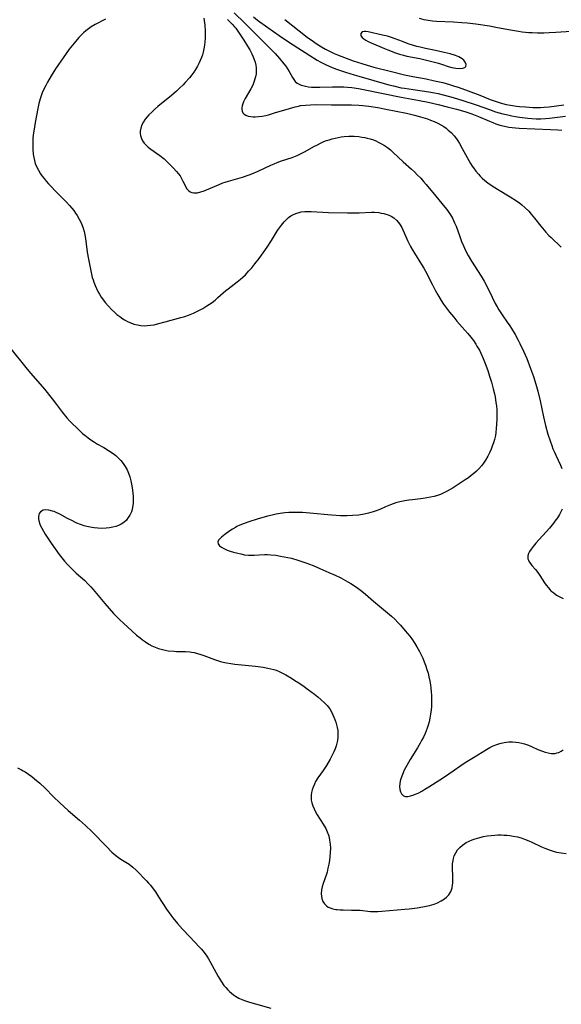
# Model space of a CAD drawing. Units: inches. Extents: x 2071794 to 2077280, y 174740 to 180180.
# Drawn here: x 2072768 to 2072875, y 178221 to 178416 of the extents above; entities that cross this region are included whole.
import ezdxf

# ---------------------------------------------------------------- set-up
doc = ezdxf.new("R2010")
doc.units = ezdxf.units.IN
doc.header["$MEASUREMENT"] = 0
doc.layers.add('c_32_T14S_R19E', color=46, linetype='Continuous')

msp = doc.modelspace()

# ---------------------------------------------------------------- linework, layer by layer
at = {"layer": 'c_32_T14S_R19E'}
for points in [[(2072785.24, 178416.26, 1042), (2072783.2, 178415.18, 1042), (2072782.42, 178414.72, 1042), (2072781.87, 178414.35, 1042), (2072781.36, 178413.96, 1042), (2072780.89, 178413.54, 1042), (2072780.42, 178413.09, 1042), (2072779.97, 178412.61, 1042), (2072779.02, 178411.52, 1042), (2072778.06, 178410.3, 1042), (2072776.84, 178408.63, 1042), (2072775.9, 178407.27, 1042), (2072775.36, 178406.45, 1042), (2072774.46, 178405.02, 1042), (2072773.75, 178403.78, 1042), (2072773.4, 178403.14, 1042), (2072773.1, 178402.54, 1042), (2072772.7, 178401.66, 1042), (2072772.47, 178401.07, 1042), (2072772.27, 178400.47, 1042), (2072772.02, 178399.57, 1042), (2072771.81, 178398.62, 1042), (2072771.29, 178395.82, 1042), (2072771.02, 178394.12, 1042), (2072770.94, 178393.38, 1042), (2072770.88, 178392.65, 1042), (2072770.84, 178391.9, 1042), (2072770.83, 178391.17, 1042), (2072770.85, 178390.54, 1042), (2072770.93, 178389.52, 1042), (2072771.02, 178388.91, 1042), (2072771.16, 178388.32, 1042), (2072771.34, 178387.71, 1042), (2072771.58, 178387.12, 1042), (2072771.95, 178386.36, 1042), (2072772.39, 178385.63, 1042), (2072772.66, 178385.24, 1042), (2072773.06, 178384.72, 1042), (2072773.48, 178384.2, 1042), (2072773.92, 178383.7, 1042), (2072774.38, 178383.2, 1042), (2072775.33, 178382.22, 1042), (2072777.51, 178380.05, 1042), (2072778.13, 178379.39, 1042), (2072778.57, 178378.88, 1042), (2072778.96, 178378.38, 1042), (2072779.32, 178377.86, 1042), (2072779.6, 178377.44, 1042), (2072780.03, 178376.7, 1042), (2072780.41, 178375.94, 1042), (2072780.55, 178375.62, 1042), (2072780.8, 178374.93, 1042), (2072781, 178374.22, 1042), (2072781.2, 178373.28, 1042), (2072781.34, 178372.34, 1042), (2072781.6, 178370.18, 1042), (2072781.84, 178368.75, 1042), (2072782.38, 178366.16, 1042), (2072782.62, 178365.18, 1042), (2072782.76, 178364.69, 1042), (2072782.92, 178364.21, 1042), (2072783.16, 178363.59, 1042), (2072783.43, 178362.98, 1042), (2072783.72, 178362.39, 1042), (2072784.04, 178361.82, 1042), (2072784.39, 178361.26, 1042), (2072784.63, 178360.92, 1042), (2072785.2, 178360.18, 1042), (2072785.82, 178359.47, 1042), (2072786.44, 178358.81, 1042), (2072787.1, 178358.19, 1042), (2072787.5, 178357.85, 1042), (2072788.08, 178357.4, 1042), (2072788.69, 178356.99, 1042), (2072788.98, 178356.8, 1042), (2072789.75, 178356.38, 1042), (2072790.55, 178356.04, 1042), (2072790.86, 178355.94, 1042), (2072791.55, 178355.76, 1042), (2072792.25, 178355.66, 1042), (2072792.96, 178355.61, 1042), (2072793.48, 178355.62, 1042), (2072794.17, 178355.69, 1042), (2072794.85, 178355.8, 1042), (2072795.54, 178355.95, 1042), (2072797.08, 178356.36, 1042), (2072800.14, 178357.21, 1042), (2072800.91, 178357.44, 1042), (2072801.68, 178357.69, 1042), (2072802.63, 178358.06, 1042), (2072803.21, 178358.33, 1042), (2072803.87, 178358.67, 1042), (2072804.52, 178359.03, 1042), (2072805.29, 178359.51, 1042), (2072805.81, 178359.86, 1042), (2072806.32, 178360.22, 1042), (2072806.92, 178360.69, 1042), (2072807.49, 178361.18, 1042), (2072809.07, 178362.57, 1042), (2072809.5, 178362.93, 1042), (2072811.27, 178364.27, 1042), (2072811.93, 178364.8, 1042), (2072812.44, 178365.24, 1042), (2072812.92, 178365.7, 1042), (2072813.57, 178366.38, 1042), (2072814.19, 178367.08, 1042), (2072814.8, 178367.82, 1042), (2072815.65, 178368.92, 1042), (2072817.24, 178371.18, 1042), (2072818.09, 178372.47, 1042), (2072819.3, 178374.42, 1042), (2072819.68, 178374.97, 1042), (2072820.08, 178375.5, 1042), (2072820.63, 178376.16, 1042), (2072821.05, 178376.6, 1042), (2072821.49, 178377, 1042), (2072821.96, 178377.35, 1042), (2072822.43, 178377.62, 1042), (2072822.92, 178377.84, 1042), (2072823.6, 178378.04, 1042), (2072823.97, 178378.11, 1042), (2072824.71, 178378.18, 1042), (2072825.47, 178378.19, 1042), (2072825.96, 178378.19, 1042), (2072829.4, 178378.03, 1042), (2072833.17, 178377.96, 1042), (2072834.68, 178377.95, 1042), (2072835.43, 178377.96, 1042), (2072837.89, 178378.06, 1042), (2072838.46, 178378.06, 1042), (2072839.33, 178377.99, 1042), (2072839.83, 178377.91, 1042), (2072840.32, 178377.81, 1042), (2072840.75, 178377.69, 1042), (2072841.17, 178377.55, 1042), (2072841.76, 178377.29, 1042), (2072842.3, 178376.96, 1042), (2072842.93, 178376.42, 1042), (2072843.46, 178375.78, 1042), (2072843.91, 178375.01, 1042), (2072845.05, 178372.45, 1042), (2072845.63, 178371.3, 1042), (2072846.09, 178370.48, 1042), (2072846.39, 178369.97, 1042), (2072847.83, 178367.73, 1042), (2072848.26, 178367, 1042), (2072848.6, 178366.37, 1042), (2072849.96, 178363.68, 1042), (2072850.49, 178362.67, 1042), (2072851.02, 178361.72, 1042), (2072851.71, 178360.59, 1042), (2072852.18, 178359.88, 1042), (2072852.74, 178359.1, 1042), (2072853.37, 178358.27, 1042), (2072854.17, 178357.29, 1042), (2072854.81, 178356.53, 1042), (2072856.37, 178354.75, 1042), (2072856.98, 178354.05, 1042), (2072857.56, 178353.32, 1042), (2072858.06, 178352.65, 1042), (2072858.54, 178351.96, 1042), (2072858.78, 178351.57, 1042), (2072859.25, 178350.74, 1042), (2072859.54, 178350.17, 1042), (2072860.03, 178349.1, 1042), (2072860.41, 178348.14, 1042), (2072860.9, 178346.77, 1042), (2072861.28, 178345.62, 1042), (2072861.64, 178344.43, 1042), (2072861.99, 178343.14, 1042), (2072862.23, 178342.14, 1042), (2072862.36, 178341.52, 1042), (2072862.54, 178340.41, 1042), (2072862.62, 178339.75, 1042), (2072862.68, 178338.93, 1042), (2072862.7, 178338.11, 1042), (2072862.7, 178337.12, 1042), (2072862.67, 178336.12, 1042), (2072862.61, 178335.28, 1042), (2072862.51, 178334.46, 1042), (2072862.42, 178333.91, 1042), (2072862.23, 178333.09, 1042), (2072862.03, 178332.42, 1042), (2072861.8, 178331.76, 1042), (2072861.57, 178331.16, 1042), (2072861.27, 178330.47, 1042), (2072860.94, 178329.8, 1042), (2072860.49, 178329.02, 1042), (2072860.07, 178328.38, 1042), (2072859.68, 178327.88, 1042), (2072859.18, 178327.32, 1042), (2072858.69, 178326.85, 1042), (2072858.17, 178326.39, 1042), (2072857.63, 178325.95, 1042), (2072857.07, 178325.53, 1042), (2072856.46, 178325.09, 1042), (2072855.28, 178324.3, 1042), (2072854.09, 178323.55, 1042), (2072853.49, 178323.2, 1042), (2072852.87, 178322.85, 1042), (2072852.09, 178322.47, 1042), (2072851.53, 178322.23, 1042), (2072850.96, 178322.02, 1042), (2072850.32, 178321.83, 1042), (2072849.57, 178321.66, 1042), (2072848.87, 178321.54, 1042), (2072848.16, 178321.44, 1042), (2072846.04, 178321.18, 1042), (2072845.31, 178321.08, 1042), (2072844.52, 178320.95, 1042), (2072843.49, 178320.73, 1042), (2072842.72, 178320.53, 1042), (2072842.17, 178320.36, 1042), (2072841.63, 178320.17, 1042), (2072840.67, 178319.78, 1042), (2072839.52, 178319.27, 1042), (2072838.8, 178318.98, 1042), (2072838.21, 178318.76, 1042), (2072837.32, 178318.51, 1042), (2072836.46, 178318.32, 1042), (2072835.36, 178318.15, 1042), (2072834.11, 178318.03, 1042), (2072833.07, 178317.99, 1042), (2072831.79, 178318, 1042), (2072830, 178318.11, 1042), (2072825.69, 178318.52, 1042), (2072824.26, 178318.64, 1042), (2072823.35, 178318.68, 1042), (2072822.36, 178318.68, 1042), (2072821.54, 178318.64, 1042), (2072820.73, 178318.57, 1042), (2072819.84, 178318.45, 1042), (2072819.04, 178318.31, 1042), (2072818.24, 178318.14, 1042), (2072817.3, 178317.91, 1042), (2072815.26, 178317.32, 1042), (2072813.6, 178316.81, 1042), (2072812.7, 178316.5, 1042), (2072811.83, 178316.16, 1042), (2072811.25, 178315.88, 1042), (2072810.94, 178315.71, 1042), (2072810.37, 178315.36, 1042), (2072809.83, 178314.99, 1042), (2072808.87, 178314.29, 1042), (2072808.21, 178313.79, 1042), (2072807.85, 178313.47, 1042), (2072807.58, 178313.15, 1042), (2072807.46, 178312.83, 1042), (2072807.54, 178312.44, 1042), (2072807.83, 178312.05, 1042), (2072808.19, 178311.78, 1042), (2072808.64, 178311.52, 1042), (2072809.31, 178311.22, 1042), (2072809.91, 178311.01, 1042), (2072810.55, 178310.81, 1042), (2072811.43, 178310.58, 1042), (2072812.04, 178310.44, 1042), (2072812.78, 178310.3, 1042), (2072813.52, 178310.21, 1042), (2072814.11, 178310.18, 1042), (2072814.65, 178310.19, 1042), (2072816.69, 178310.31, 1042), (2072817.33, 178310.32, 1042), (2072817.97, 178310.29, 1042), (2072818.93, 178310.19, 1042), (2072819.89, 178310.04, 1042), (2072821.32, 178309.75, 1042), (2072822.03, 178309.58, 1042), (2072823.33, 178309.22, 1042), (2072824.08, 178308.98, 1042), (2072824.9, 178308.69, 1042), (2072826.35, 178308.14, 1042), (2072827.67, 178307.58, 1042), (2072829.44, 178306.8, 1042), (2072830.72, 178306.22, 1042), (2072831.81, 178305.7, 1042), (2072833.2, 178304.96, 1042), (2072833.78, 178304.63, 1042), (2072834.35, 178304.28, 1042), (2072835.2, 178303.7, 1042), (2072835.98, 178303.11, 1042), (2072836.73, 178302.48, 1042), (2072838.32, 178301.1, 1042), (2072840.7, 178299.14, 1042), (2072841.84, 178298.14, 1042), (2072842.5, 178297.51, 1042), (2072843.14, 178296.87, 1042), (2072843.61, 178296.35, 1042), (2072844.58, 178295.24, 1042), (2072845.46, 178294.17, 1042), (2072845.87, 178293.62, 1042), (2072846.49, 178292.71, 1042), (2072846.87, 178292.09, 1042), (2072847.4, 178291.16, 1042), (2072847.73, 178290.49, 1042), (2072848.04, 178289.82, 1042), (2072848.33, 178289.13, 1042), (2072848.6, 178288.43, 1042), (2072848.87, 178287.61, 1042), (2072849.09, 178286.87, 1042), (2072849.28, 178286.12, 1042), (2072849.46, 178285.25, 1042), (2072849.57, 178284.56, 1042), (2072849.66, 178283.86, 1042), (2072849.73, 178283.15, 1042), (2072849.77, 178282.53, 1042), (2072849.79, 178281.63, 1042), (2072849.78, 178280.73, 1042), (2072849.75, 178280.17, 1042), (2072849.7, 178279.57, 1042), (2072849.6, 178278.76, 1042), (2072849.46, 178277.96, 1042), (2072849.29, 178277.21, 1042), (2072849.12, 178276.58, 1042), (2072848.92, 178275.96, 1042), (2072848.5, 178274.89, 1042), (2072848.19, 178274.22, 1042), (2072847.82, 178273.51, 1042), (2072847.56, 178273.03, 1042), (2072847, 178272.09, 1042), (2072845.56, 178269.75, 1042), (2072844.88, 178268.58, 1042), (2072844.39, 178267.64, 1042), (2072844.01, 178266.78, 1042), (2072843.72, 178265.92, 1042), (2072843.59, 178265.46, 1042), (2072843.51, 178265, 1042), (2072843.46, 178264.43, 1042), (2072843.5, 178263.84, 1042), (2072843.62, 178263.37, 1042), (2072843.81, 178262.98, 1042), (2072844.21, 178262.6, 1042), (2072844.62, 178262.45, 1042), (2072845.07, 178262.45, 1042), (2072845.65, 178262.57, 1042), (2072846.11, 178262.72, 1042), (2072846.59, 178262.92, 1042), (2072847.24, 178263.21, 1042), (2072847.84, 178263.53, 1042), (2072848.45, 178263.87, 1042), (2072849.24, 178264.36, 1042), (2072852.14, 178266.21, 1042), (2072853.22, 178266.92, 1042), (2072856.43, 178269.15, 1042), (2072858.09, 178270.2, 1042), (2072860.64, 178271.73, 1042), (2072861.35, 178272.13, 1042), (2072862.01, 178272.46, 1042), (2072862.69, 178272.75, 1042), (2072863.33, 178272.95, 1042), (2072864.19, 178273.14, 1042), (2072865.07, 178273.24, 1042), (2072865.83, 178273.25, 1042), (2072866.45, 178273.2, 1042), (2072867.07, 178273.12, 1042), (2072867.69, 178272.99, 1042), (2072868.22, 178272.84, 1042), (2072868.96, 178272.58, 1042), (2072869.68, 178272.27, 1042), (2072870.83, 178271.76, 1042), (2072871.74, 178271.4, 1042), (2072872.31, 178271.21, 1042), (2072872.88, 178271.07, 1042), (2072873.44, 178270.99, 1042), (2072873.84, 178270.97, 1042), (2072874.23, 178270.99, 1042), (2072874.62, 178271.07, 1042), (2072874.99, 178271.19, 1042), (2072875.45, 178271.41, 1042), (2072875.87, 178271.68, 1042)], [(2072804.73, 178416.47, 1040), (2072804.87, 178415.11, 1040), (2072804.94, 178413.89, 1040), (2072804.95, 178413.18, 1040), (2072804.94, 178412.47, 1040), (2072804.9, 178411.78, 1040), (2072804.82, 178411.09, 1040), (2072804.71, 178410.42, 1040), (2072804.57, 178409.75, 1040), (2072804.42, 178409.24, 1040), (2072804.23, 178408.65, 1040), (2072804, 178408.08, 1040), (2072803.8, 178407.62, 1040), (2072803.46, 178406.96, 1040), (2072803.07, 178406.32, 1040), (2072802.72, 178405.8, 1040), (2072802.3, 178405.23, 1040), (2072801.86, 178404.69, 1040), (2072801.01, 178403.73, 1040), (2072800.6, 178403.3, 1040), (2072799.9, 178402.62, 1040), (2072799.27, 178402.05, 1040), (2072798.27, 178401.19, 1040), (2072795.58, 178398.96, 1040), (2072794.94, 178398.42, 1040), (2072794.38, 178397.89, 1040), (2072793.84, 178397.34, 1040), (2072793.51, 178396.96, 1040), (2072793.11, 178396.46, 1040), (2072792.76, 178395.95, 1040), (2072792.44, 178395.35, 1040), (2072792.22, 178394.73, 1040), (2072792.12, 178394.11, 1040), (2072792.12, 178393.67, 1040), (2072792.18, 178393.24, 1040), (2072792.35, 178392.67, 1040), (2072792.59, 178392.18, 1040), (2072792.9, 178391.72, 1040), (2072793.39, 178391.2, 1040), (2072793.66, 178390.95, 1040), (2072794.23, 178390.51, 1040), (2072795.96, 178389.3, 1040), (2072796.84, 178388.6, 1040), (2072797.6, 178387.91, 1040), (2072798.66, 178386.85, 1040), (2072799.32, 178386.12, 1040), (2072799.64, 178385.74, 1040), (2072799.99, 178385.26, 1040), (2072800.29, 178384.77, 1040), (2072800.57, 178384.23, 1040), (2072800.85, 178383.62, 1040), (2072801.08, 178383.14, 1040), (2072801.35, 178382.72, 1040), (2072801.66, 178382.39, 1040), (2072802.01, 178382.13, 1040), (2072802.35, 178381.98, 1040), (2072802.71, 178381.89, 1040), (2072803.08, 178381.88, 1040), (2072803.46, 178381.92, 1040), (2072804.1, 178382.07, 1040), (2072804.77, 178382.3, 1040), (2072807.72, 178383.57, 1040), (2072808.45, 178383.86, 1040), (2072808.94, 178384.04, 1040), (2072809.56, 178384.23, 1040), (2072812.36, 178385.02, 1040), (2072813.67, 178385.45, 1040), (2072814.23, 178385.67, 1040), (2072815.44, 178386.18, 1040), (2072817.98, 178387.38, 1040), (2072818.6, 178387.65, 1040), (2072819.23, 178387.9, 1040), (2072820.11, 178388.23, 1040), (2072822.17, 178388.91, 1040), (2072823.17, 178389.29, 1040), (2072823.96, 178389.66, 1040), (2072824.74, 178390.07, 1040), (2072826.48, 178391.05, 1040), (2072827.19, 178391.43, 1040), (2072827.83, 178391.74, 1040), (2072828.49, 178392.03, 1040), (2072829.01, 178392.24, 1040), (2072829.54, 178392.42, 1040), (2072830.12, 178392.6, 1040), (2072830.7, 178392.75, 1040), (2072831.33, 178392.87, 1040), (2072831.9, 178392.97, 1040), (2072832.48, 178393.04, 1040), (2072833.44, 178393.1, 1040), (2072834.49, 178393.09, 1040), (2072835.4, 178393.02, 1040), (2072836, 178392.94, 1040), (2072836.6, 178392.83, 1040), (2072837.03, 178392.73, 1040), (2072837.66, 178392.56, 1040), (2072838.28, 178392.36, 1040), (2072838.76, 178392.17, 1040), (2072839.24, 178391.95, 1040), (2072839.87, 178391.63, 1040), (2072840.47, 178391.26, 1040), (2072841.05, 178390.86, 1040), (2072841.63, 178390.4, 1040), (2072842.14, 178389.93, 1040), (2072844.19, 178388.02, 1040), (2072845.8, 178386.58, 1040), (2072846.39, 178386.03, 1040), (2072846.97, 178385.47, 1040), (2072847.65, 178384.78, 1040), (2072848.2, 178384.17, 1040), (2072848.75, 178383.54, 1040), (2072850.64, 178381.21, 1040), (2072852.42, 178379.09, 1040), (2072852.78, 178378.62, 1040), (2072853.1, 178378.19, 1040), (2072853.53, 178377.55, 1040), (2072853.91, 178376.89, 1040), (2072854.15, 178376.44, 1040), (2072854.36, 178375.98, 1040), (2072854.63, 178375.32, 1040), (2072855.36, 178373.24, 1040), (2072855.71, 178372.29, 1040), (2072856.09, 178371.39, 1040), (2072856.5, 178370.5, 1040), (2072857.02, 178369.49, 1040), (2072857.68, 178368.36, 1040), (2072859.61, 178365.43, 1040), (2072860.21, 178364.42, 1040), (2072860.74, 178363.41, 1040), (2072861.78, 178361.23, 1040), (2072862.38, 178360.02, 1040), (2072862.75, 178359.33, 1040), (2072863.11, 178358.73, 1040), (2072863.78, 178357.73, 1040), (2072864.79, 178356.3, 1040), (2072865.28, 178355.59, 1040), (2072865.61, 178355.07, 1040), (2072866.34, 178353.87, 1040), (2072866.96, 178352.76, 1040), (2072867.29, 178352.1, 1040), (2072868.01, 178350.57, 1040), (2072868.63, 178349.14, 1040), (2072869.4, 178347.16, 1040), (2072869.96, 178345.57, 1040), (2072870.45, 178344.06, 1040), (2072870.85, 178342.65, 1040), (2072871.32, 178340.73, 1040), (2072871.98, 178337.58, 1040), (2072872.38, 178335.87, 1040), (2072872.84, 178334.18, 1040), (2072873.26, 178332.82, 1040), (2072873.58, 178331.88, 1040), (2072873.82, 178331.27, 1040), (2072874.1, 178330.58, 1040), (2072874.37, 178329.97, 1040), (2072875.3, 178328.03, 1040), (2072875.59, 178327.35, 1040)], [(2072809.39, 178416.18, 1038), (2072810.33, 178415.25, 1038), (2072810.78, 178414.77, 1038), (2072811.03, 178414.48, 1038), (2072811.46, 178413.92, 1038), (2072811.86, 178413.33, 1038), (2072812.64, 178412.09, 1038), (2072813.34, 178410.93, 1038), (2072813.78, 178410.18, 1038), (2072814.19, 178409.42, 1038), (2072814.42, 178408.94, 1038), (2072814.68, 178408.29, 1038), (2072814.85, 178407.74, 1038), (2072814.98, 178407.18, 1038), (2072815.06, 178406.62, 1038), (2072815.09, 178406.06, 1038), (2072815.05, 178405.47, 1038), (2072814.95, 178404.88, 1038), (2072814.7, 178404.01, 1038), (2072814.38, 178403.23, 1038), (2072814.02, 178402.5, 1038), (2072812.9, 178400.56, 1038), (2072812.58, 178399.91, 1038), (2072812.43, 178399.53, 1038), (2072812.3, 178399.11, 1038), (2072812.23, 178398.71, 1038), (2072812.21, 178398.37, 1038), (2072812.26, 178398.07, 1038), (2072812.4, 178397.76, 1038), (2072812.67, 178397.46, 1038), (2072813.05, 178397.25, 1038), (2072813.5, 178397.1, 1038), (2072814.03, 178397.01, 1038), (2072814.48, 178396.97, 1038), (2072814.84, 178396.97, 1038), (2072815.52, 178397.01, 1038), (2072816.23, 178397.1, 1038), (2072816.96, 178397.23, 1038), (2072817.48, 178397.35, 1038), (2072818.72, 178397.7, 1038), (2072821.67, 178398.61, 1038), (2072822.77, 178398.92, 1038), (2072823.44, 178399.08, 1038), (2072823.87, 178399.16, 1038), (2072824.83, 178399.28, 1038), (2072825.81, 178399.34, 1038), (2072827.07, 178399.36, 1038), (2072829.95, 178399.3, 1038), (2072833.95, 178399.31, 1038), (2072835.4, 178399.26, 1038), (2072836.2, 178399.2, 1038), (2072837.39, 178399.07, 1038), (2072839.15, 178398.79, 1038), (2072840.73, 178398.49, 1038), (2072844.84, 178397.65, 1038), (2072846.38, 178397.3, 1038), (2072847.63, 178396.97, 1038), (2072848.96, 178396.54, 1038), (2072849.61, 178396.3, 1038), (2072850.33, 178396, 1038), (2072851, 178395.69, 1038), (2072851.64, 178395.34, 1038), (2072852.19, 178395, 1038), (2072852.65, 178394.68, 1038), (2072853.09, 178394.33, 1038), (2072853.35, 178394.11, 1038), (2072853.71, 178393.77, 1038), (2072854.24, 178393.19, 1038), (2072854.72, 178392.57, 1038), (2072854.98, 178392.19, 1038), (2072855.33, 178391.65, 1038), (2072855.87, 178390.7, 1038), (2072857.14, 178388.33, 1038), (2072857.49, 178387.73, 1038), (2072857.86, 178387.15, 1038), (2072858.08, 178386.82, 1038), (2072858.55, 178386.18, 1038), (2072859.05, 178385.57, 1038), (2072859.41, 178385.19, 1038), (2072859.79, 178384.83, 1038), (2072860.34, 178384.36, 1038), (2072860.92, 178383.91, 1038), (2072861.79, 178383.29, 1038), (2072862.83, 178382.61, 1038), (2072865.35, 178381.1, 1038), (2072866.6, 178380.3, 1038), (2072867.26, 178379.83, 1038), (2072867.68, 178379.51, 1038), (2072868.28, 178379, 1038), (2072869.03, 178378.25, 1038), (2072869.53, 178377.68, 1038), (2072870.19, 178376.87, 1038), (2072871.4, 178375.32, 1038), (2072871.73, 178374.91, 1038), (2072872.41, 178374.14, 1038), (2072873.03, 178373.49, 1038), (2072873.45, 178373.07, 1038), (2072875.48, 178371.17, 1038)], [(2072810.73, 178417.5, 1036), (2072812.8, 178415.5, 1036), (2072814.48, 178413.8, 1036), (2072817.85, 178410.48, 1036), (2072818.83, 178409.48, 1036), (2072819.7, 178408.51, 1036), (2072820.56, 178407.45, 1036), (2072820.92, 178406.97, 1036), (2072821.27, 178406.45, 1036), (2072821.59, 178405.94, 1036), (2072822.23, 178404.73, 1036), (2072822.49, 178404.31, 1036), (2072822.79, 178403.93, 1036), (2072823.15, 178403.63, 1036), (2072823.57, 178403.38, 1036), (2072823.95, 178403.22, 1036), (2072824.29, 178403.11, 1036), (2072824.83, 178402.98, 1036), (2072825.41, 178402.89, 1036), (2072826.01, 178402.84, 1036), (2072826.93, 178402.8, 1036), (2072827.65, 178402.8, 1036), (2072830.16, 178402.88, 1036), (2072831.48, 178402.9, 1036), (2072832.44, 178402.88, 1036), (2072833.13, 178402.83, 1036), (2072834.03, 178402.73, 1036), (2072835.35, 178402.53, 1036), (2072836.65, 178402.3, 1036), (2072843.8, 178400.85, 1036), (2072847.41, 178400.16, 1036), (2072849.1, 178399.82, 1036), (2072851.12, 178399.37, 1036), (2072852.86, 178398.93, 1036), (2072854.7, 178398.44, 1036), (2072856.37, 178397.97, 1036), (2072857.75, 178397.52, 1036), (2072859.08, 178397.03, 1036), (2072861.25, 178396.08, 1036), (2072861.89, 178395.82, 1036), (2072862.54, 178395.58, 1036), (2072863.33, 178395.32, 1036), (2072864.22, 178395.09, 1036), (2072865.12, 178394.92, 1036), (2072865.72, 178394.83, 1036), (2072866.41, 178394.77, 1036), (2072867.11, 178394.72, 1036), (2072873.32, 178394.45, 1036), (2072874.8, 178394.36, 1036), (2072875.61, 178394.29, 1036)], [(2072814.51, 178416.74, 1034), (2072815.33, 178416.09, 1034), (2072817.35, 178414.62, 1034), (2072819.59, 178413.06, 1034), (2072821.69, 178411.66, 1034), (2072826.43, 178408.6, 1034), (2072827.15, 178408.17, 1034), (2072827.89, 178407.75, 1034), (2072828.9, 178407.25, 1034), (2072829.98, 178406.78, 1034), (2072830.76, 178406.47, 1034), (2072831.55, 178406.19, 1034), (2072832.76, 178405.78, 1034), (2072834.48, 178405.24, 1034), (2072835.39, 178404.98, 1034), (2072841.34, 178403.28, 1034), (2072842.24, 178403.05, 1034), (2072843.78, 178402.71, 1034), (2072844.45, 178402.59, 1034), (2072845.31, 178402.45, 1034), (2072847.91, 178402.1, 1034), (2072849.25, 178401.9, 1034), (2072850.38, 178401.69, 1034), (2072851.07, 178401.55, 1034), (2072852.09, 178401.31, 1034), (2072853.37, 178400.96, 1034), (2072854.07, 178400.76, 1034), (2072855.98, 178400.16, 1034), (2072858.61, 178399.3, 1034), (2072861.25, 178398.37, 1034), (2072862.47, 178397.96, 1034), (2072863.93, 178397.54, 1034), (2072864.88, 178397.31, 1034), (2072865.65, 178397.14, 1034), (2072866.44, 178397, 1034), (2072867.23, 178396.88, 1034), (2072868.83, 178396.68, 1034), (2072869.65, 178396.6, 1034), (2072870.47, 178396.55, 1034), (2072871.4, 178396.53, 1034), (2072872.36, 178396.58, 1034), (2072873.14, 178396.66, 1034), (2072876.29, 178397.09, 1034)], [(2072820.72, 178416.18, 1032), (2072825.18, 178412.73, 1032), (2072826.41, 178411.83, 1032), (2072826.96, 178411.45, 1032), (2072827.97, 178410.8, 1032), (2072828.76, 178410.33, 1032), (2072829.83, 178409.77, 1032), (2072830.48, 178409.48, 1032), (2072831.14, 178409.21, 1032), (2072834.3, 178408.05, 1032), (2072835.99, 178407.49, 1032), (2072837.03, 178407.18, 1032), (2072838.39, 178406.8, 1032), (2072841.57, 178405.97, 1032), (2072844.44, 178405.28, 1032), (2072846.09, 178404.93, 1032), (2072848.7, 178404.43, 1032), (2072850.39, 178404.08, 1032), (2072852.02, 178403.71, 1032), (2072853.34, 178403.35, 1032), (2072854.34, 178403.04, 1032), (2072855.07, 178402.79, 1032), (2072857.01, 178402.1, 1032), (2072859.33, 178401.22, 1032), (2072861.42, 178400.36, 1032), (2072862.18, 178400.08, 1032), (2072863.15, 178399.77, 1032), (2072863.86, 178399.58, 1032), (2072864.58, 178399.41, 1032), (2072865.45, 178399.25, 1032), (2072866.58, 178399.08, 1032), (2072867.23, 178399, 1032), (2072868.39, 178398.89, 1032), (2072869.84, 178398.8, 1032), (2072870.65, 178398.78, 1032), (2072871.38, 178398.79, 1032), (2072872.08, 178398.83, 1032), (2072873.09, 178398.94, 1032), (2072875.97, 178399.32, 1032)], [(2072877.42, 178413.82, 1032), (2072874.39, 178413.61, 1032), (2072873.08, 178413.55, 1032), (2072872.05, 178413.52, 1032), (2072870.79, 178413.51, 1032), (2072869.69, 178413.55, 1032), (2072869.06, 178413.59, 1032), (2072867.7, 178413.71, 1032), (2072866.97, 178413.81, 1032), (2072865.44, 178414.06, 1032), (2072862.83, 178414.57, 1032), (2072861.25, 178414.85, 1032), (2072858.53, 178415.25, 1032), (2072856.84, 178415.45, 1032), (2072855.8, 178415.55, 1032), (2072854.12, 178415.67, 1032), (2072850.77, 178415.8, 1032), (2072849.96, 178415.88, 1032), (2072849.13, 178416, 1032), (2072848.31, 178416.15, 1032), (2072847.38, 178416.37, 1032)], [(2072766.48, 178351.02, 1044), (2072769.48, 178347.32, 1044), (2072770.4, 178346.24, 1044), (2072772.31, 178344.05, 1044), (2072773.15, 178343.05, 1044), (2072774.69, 178341.11, 1044), (2072775.53, 178340.03, 1044), (2072776.72, 178338.45, 1044), (2072777.57, 178337.39, 1044), (2072778.1, 178336.8, 1044), (2072778.57, 178336.32, 1044), (2072779.61, 178335.32, 1044), (2072780.71, 178334.31, 1044), (2072781.17, 178333.92, 1044), (2072781.77, 178333.44, 1044), (2072782.31, 178333.05, 1044), (2072782.87, 178332.68, 1044), (2072783.67, 178332.2, 1044)], [(2072783.67, 178332.2, 1044), (2072784.93, 178331.48, 1044), (2072785.8, 178330.94, 1044), (2072786.74, 178330.3, 1044), (2072787.26, 178329.9, 1044), (2072787.8, 178329.42, 1044), (2072788.29, 178328.91, 1044), (2072788.75, 178328.35, 1044), (2072789.16, 178327.75, 1044), (2072789.51, 178327.1, 1044), (2072789.8, 178326.42, 1044), (2072790.05, 178325.72, 1044), (2072790.28, 178324.91, 1044), (2072790.48, 178323.95, 1044), (2072790.6, 178323.1, 1044), (2072790.7, 178321.89, 1044), (2072790.71, 178321.14, 1044), (2072790.68, 178320.41, 1044), (2072790.59, 178319.7, 1044), (2072790.49, 178319.26, 1044), (2072790.35, 178318.79, 1044), (2072790.06, 178318.15, 1044), (2072789.74, 178317.64, 1044), (2072789.36, 178317.16, 1044), (2072788.85, 178316.7, 1044), (2072788.35, 178316.36, 1044), (2072787.79, 178316.08, 1044), (2072787.29, 178315.89, 1044), (2072786.7, 178315.73, 1044), (2072786.05, 178315.61, 1044), (2072785.38, 178315.53, 1044), (2072784.49, 178315.5, 1044), (2072783.73, 178315.54, 1044), (2072782.97, 178315.62, 1044), (2072782.22, 178315.74, 1044), (2072781.53, 178315.89, 1044), (2072780.99, 178316.04, 1044), (2072780.27, 178316.28, 1044), (2072779.56, 178316.56, 1044), (2072778.42, 178317.1, 1044), (2072777.69, 178317.48, 1044), (2072776.22, 178318.29, 1044), (2072775.48, 178318.65, 1044), (2072775.08, 178318.82, 1044), (2072774.76, 178318.93, 1044), (2072774.01, 178319.11, 1044), (2072773.33, 178319.16, 1044), (2072772.87, 178319.09, 1044), (2072772.36, 178318.81, 1044), (2072772.11, 178318.48, 1044), (2072772.02, 178318.2, 1044), (2072771.98, 178317.88, 1044), (2072771.99, 178317.46, 1044), (2072772.06, 178317.02, 1044), (2072772.24, 178316.36, 1044), (2072772.37, 178316.02, 1044), (2072772.61, 178315.52, 1044), (2072772.93, 178314.93, 1044), (2072773.28, 178314.35, 1044), (2072773.92, 178313.36, 1044), (2072774.47, 178312.57, 1044), (2072776.09, 178310.33, 1044), (2072776.59, 178309.67, 1044), (2072777.12, 178309.03, 1044), (2072777.77, 178308.3, 1044), (2072778.46, 178307.61, 1044), (2072779.45, 178306.67, 1044), (2072781.11, 178305.16, 1044), (2072781.73, 178304.55, 1044), (2072782.32, 178303.92, 1044), (2072782.76, 178303.43, 1044), (2072785.1, 178300.64, 1044), (2072785.94, 178299.66, 1044), (2072786.85, 178298.67, 1044), (2072787.95, 178297.56, 1044), (2072788.91, 178296.64, 1044), (2072789.6, 178296.01, 1044), (2072791.4, 178294.4, 1044), (2072792.07, 178293.83, 1044), (2072792.59, 178293.42, 1044), (2072793.13, 178293.03, 1044), (2072793.81, 178292.6, 1044), (2072794.44, 178292.27, 1044), (2072795.09, 178291.98, 1044), (2072795.76, 178291.74, 1044), (2072796.5, 178291.52, 1044), (2072797.08, 178291.4, 1044), (2072797.66, 178291.3, 1044), (2072798.8, 178291.19, 1044), (2072799.32, 178291.16, 1044), (2072801.07, 178291.13, 1044), (2072801.9, 178291.07, 1044), (2072802.28, 178291.02, 1044), (2072802.82, 178290.92, 1044), (2072803.47, 178290.76, 1044), (2072804.12, 178290.56, 1044), (2072804.73, 178290.35, 1044), (2072806.84, 178289.53, 1044), (2072807.43, 178289.33, 1044), (2072808.03, 178289.15, 1044), (2072808.56, 178289.02, 1044), (2072809.2, 178288.89, 1044), (2072810.03, 178288.76, 1044), (2072810.87, 178288.66, 1044), (2072814.94, 178288.23, 1044), (2072816.48, 178288.03, 1044), (2072817.35, 178287.87, 1044), (2072817.98, 178287.73, 1044), (2072818.59, 178287.55, 1044), (2072819.01, 178287.42, 1044), (2072819.65, 178287.16, 1044), (2072820.27, 178286.87, 1044), (2072820.92, 178286.52, 1044), (2072822.07, 178285.84, 1044), (2072822.73, 178285.43, 1044), (2072823.53, 178284.92, 1044), (2072824.55, 178284.23, 1044), (2072825.17, 178283.78, 1044), (2072826.6, 178282.7, 1044), (2072827.27, 178282.17, 1044), (2072827.96, 178281.59, 1044), (2072828.55, 178281.05, 1044), (2072829.1, 178280.47, 1044), (2072829.36, 178280.15, 1044), (2072829.62, 178279.79, 1044), (2072830.05, 178279.07, 1044), (2072830.27, 178278.62, 1044), (2072830.47, 178278.16, 1044), (2072830.65, 178277.68, 1044), (2072830.81, 178277.19, 1044), (2072830.97, 178276.64, 1044), (2072831.1, 178276.09, 1044), (2072831.2, 178275.49, 1044), (2072831.25, 178274.89, 1044), (2072831.25, 178274.25, 1044), (2072831.16, 178273.53, 1044), (2072831.04, 178273, 1044), (2072830.89, 178272.47, 1044), (2072830.68, 178271.88, 1044), (2072830.43, 178271.29, 1044), (2072830.06, 178270.5, 1044), (2072829.69, 178269.82, 1044), (2072828.97, 178268.59, 1044), (2072828.32, 178267.61, 1044), (2072827.29, 178266.12, 1044), (2072826.83, 178265.39, 1044), (2072826.58, 178264.92, 1044), (2072826.32, 178264.32, 1044), (2072826.14, 178263.79, 1044), (2072826.01, 178263.25, 1044), (2072825.94, 178262.73, 1044), (2072825.93, 178262.22, 1044), (2072825.98, 178261.72, 1044), (2072826.08, 178261.23, 1044), (2072826.27, 178260.63, 1044), (2072826.52, 178260.03, 1044), (2072826.81, 178259.44, 1044), (2072827.17, 178258.83, 1044), (2072828.36, 178256.99, 1044), (2072828.85, 178256.12, 1044), (2072829.15, 178255.46, 1044), (2072829.42, 178254.66, 1044), (2072829.61, 178253.82, 1044), (2072829.72, 178253.04, 1044), (2072829.75, 178252.24, 1044), (2072829.72, 178251.36, 1044), (2072829.64, 178250.49, 1044), (2072829.55, 178249.81, 1044), (2072829.42, 178249.03, 1044), (2072829.27, 178248.26, 1044), (2072829.09, 178247.5, 1044), (2072828.9, 178246.87, 1044), (2072828.34, 178245.23, 1044), (2072828.16, 178244.59, 1044), (2072828.02, 178243.96, 1044), (2072827.96, 178243.22, 1044), (2072827.98, 178242.74, 1044), (2072828.05, 178242.28, 1044), (2072828.28, 178241.66, 1044), (2072828.58, 178241.2, 1044), (2072828.98, 178240.82, 1044), (2072829.33, 178240.58, 1044), (2072829.74, 178240.39, 1044), (2072830.26, 178240.22, 1044), (2072830.82, 178240.11, 1044), (2072831.1, 178240.07, 1044), (2072831.68, 178240.02, 1044), (2072832.27, 178240, 1044), (2072833.96, 178239.99, 1044), (2072835.17, 178239.96, 1044), (2072835.65, 178239.93, 1044), (2072837.69, 178239.72, 1044), (2072838.41, 178239.68, 1044), (2072839.14, 178239.69, 1044), (2072839.95, 178239.74, 1044), (2072844.48, 178240.15, 1044), (2072845.33, 178240.24, 1044), (2072846.92, 178240.44, 1044), (2072848.03, 178240.62, 1044), (2072848.72, 178240.75, 1044), (2072849.4, 178240.9, 1044), (2072850.31, 178241.17, 1044), (2072850.98, 178241.42, 1044), (2072851.69, 178241.78, 1044), (2072852.34, 178242.19, 1044), (2072852.76, 178242.55, 1044), (2072853.18, 178243.02, 1044), (2072853.52, 178243.53, 1044), (2072853.72, 178243.96, 1044), (2072853.87, 178244.41, 1044), (2072853.96, 178244.9, 1044), (2072854, 178245.39, 1044), (2072854.01, 178245.93, 1044), (2072854, 178246.49, 1044), (2072853.94, 178248.4, 1044), (2072853.96, 178249.14, 1044), (2072854.04, 178249.79, 1044), (2072854.12, 178250.19, 1044), (2072854.29, 178250.72, 1044), (2072854.58, 178251.33, 1044), (2072854.95, 178251.89, 1044), (2072855.4, 178252.39, 1044), (2072855.92, 178252.83, 1044), (2072856.38, 178253.16, 1044), (2072856.67, 178253.34, 1044), (2072857.25, 178253.64, 1044), (2072857.81, 178253.88, 1044), (2072858.39, 178254.08, 1044), (2072859.37, 178254.36, 1044), (2072860.1, 178254.52, 1044), (2072860.83, 178254.65, 1044), (2072861.57, 178254.75, 1044), (2072862.32, 178254.81, 1044), (2072862.93, 178254.84, 1044), (2072863.54, 178254.84, 1044), (2072864.1, 178254.83, 1044), (2072864.69, 178254.79, 1044), (2072865.28, 178254.73, 1044), (2072865.97, 178254.63, 1044), (2072866.83, 178254.45, 1044), (2072867.51, 178254.26, 1044), (2072868.19, 178254.04, 1044), (2072869.04, 178253.7, 1044), (2072869.64, 178253.43, 1044), (2072871.57, 178252.5, 1044), (2072872.24, 178252.2, 1044), (2072873.25, 178251.82, 1044), (2072873.89, 178251.63, 1044), (2072874.54, 178251.46, 1044), (2072875.42, 178251.29, 1044), (2072876.42, 178251.14, 1044)], [(2072875.66, 178319.3, 1040), (2072875.41, 178318.79, 1040), (2072875.12, 178318.28, 1040), (2072874.69, 178317.6, 1040), (2072874.22, 178316.94, 1040), (2072873.92, 178316.54, 1040), (2072873.11, 178315.56, 1040), (2072870.44, 178312.55, 1040), (2072869.9, 178311.92, 1040), (2072869.49, 178311.41, 1040), (2072869.15, 178310.91, 1040), (2072868.95, 178310.53, 1040), (2072868.83, 178310.07, 1040), (2072868.85, 178309.51, 1040), (2072868.95, 178309.2, 1040), (2072869.11, 178308.9, 1040), (2072869.36, 178308.54, 1040), (2072869.65, 178308.19, 1040), (2072870.35, 178307.4, 1040), (2072870.85, 178306.77, 1040), (2072871.24, 178306.19, 1040), (2072872.13, 178304.75, 1040), (2072872.45, 178304.29, 1040), (2072872.92, 178303.71, 1040), (2072873.43, 178303.18, 1040), (2072873.97, 178302.72, 1040), (2072874.54, 178302.32, 1040), (2072875.06, 178302.01, 1040), (2072875.86, 178301.63, 1040)], [(2072767.83, 178268.15, 1046), (2072768.63, 178267.75, 1046), (2072768.95, 178267.56, 1046), (2072769.35, 178267.32, 1046), (2072770.02, 178266.87, 1046), (2072770.68, 178266.39, 1046), (2072771.2, 178265.98, 1046), (2072772.22, 178265.1, 1046), (2072773.3, 178264.08, 1046), (2072774.96, 178262.39, 1046), (2072776.22, 178261.18, 1046), (2072777.86, 178259.7, 1046), (2072780.06, 178257.79, 1046), (2072781.27, 178256.69, 1046), (2072782.51, 178255.5, 1046), (2072785.4, 178252.56, 1046), (2072786.52, 178251.46, 1046), (2072786.9, 178251.1, 1046), (2072787.3, 178250.76, 1046), (2072787.79, 178250.39, 1046), (2072788.25, 178250.08, 1046), (2072789.28, 178249.48, 1046), (2072789.89, 178249.09, 1046), (2072790.66, 178248.47, 1046), (2072791.29, 178247.87, 1046), (2072793.35, 178245.74, 1046), (2072793.74, 178245.32, 1046), (2072794.12, 178244.88, 1046), (2072794.48, 178244.43, 1046), (2072795.11, 178243.57, 1046), (2072795.76, 178242.6, 1046), (2072797.33, 178240.18, 1046), (2072798.17, 178238.97, 1046), (2072798.58, 178238.42, 1046), (2072799.5, 178237.31, 1046), (2072800.47, 178236.22, 1046), (2072801.9, 178234.66, 1046), (2072803.81, 178232.69, 1046), (2072804.25, 178232.22, 1046), (2072804.77, 178231.59, 1046), (2072805.3, 178230.85, 1046), (2072805.64, 178230.3, 1046), (2072806.38, 178229, 1046), (2072807.55, 178226.82, 1046), (2072807.86, 178226.28, 1046), (2072808.17, 178225.8, 1046), (2072808.69, 178225.08, 1046), (2072809.06, 178224.64, 1046), (2072809.45, 178224.21, 1046), (2072809.8, 178223.87, 1046), (2072810.16, 178223.55, 1046), (2072810.57, 178223.23, 1046), (2072810.99, 178222.94, 1046), (2072811.66, 178222.56, 1046), (2072812.2, 178222.31, 1046), (2072813.13, 178221.95, 1046), (2072813.74, 178221.76, 1046), (2072814.94, 178221.4, 1046), (2072817.94, 178220.57, 1046)]]:
    msp.add_polyline3d(points, dxfattribs=at)
msp.add_polyline3d([(2072856.58, 178406.92, 1030), (2072856.64, 178407.28, 1030), (2072856.46, 178407.76, 1030), (2072856.15, 178408.16, 1030), (2072855.82, 178408.44, 1030), (2072855.16, 178408.82, 1030), (2072854.51, 178409.08, 1030), (2072853.5, 178409.39, 1030), (2072852.29, 178409.7, 1030), (2072850.6, 178410.06, 1030), (2072848.57, 178410.47, 1030), (2072847.56, 178410.7, 1030), (2072846.88, 178410.88, 1030), (2072846.2, 178411.07, 1030), (2072845.18, 178411.39, 1030), (2072844.01, 178411.82, 1030), (2072842.56, 178412.38, 1030), (2072841.69, 178412.68, 1030), (2072841.06, 178412.87, 1030), (2072840.06, 178413.13, 1030), (2072837.22, 178413.73, 1030), (2072836.79, 178413.81, 1030), (2072836.42, 178413.85, 1030), (2072836.05, 178413.79, 1030), (2072835.77, 178413.43, 1030), (2072835.79, 178413, 1030), (2072836.04, 178412.63, 1030), (2072836.35, 178412.36, 1030), (2072836.78, 178412.09, 1030), (2072837.27, 178411.84, 1030), (2072837.83, 178411.59, 1030), (2072840.44, 178410.46, 1030), (2072841.15, 178410.17, 1030), (2072842.68, 178409.58, 1030), (2072843.45, 178409.34, 1030), (2072844.24, 178409.12, 1030), (2072844.87, 178408.97, 1030), (2072847.45, 178408.45, 1030), (2072849.56, 178407.97, 1030), (2072851.14, 178407.54, 1030), (2072851.97, 178407.28, 1030), (2072853.09, 178406.91, 1030), (2072853.83, 178406.7, 1030), (2072854.57, 178406.57, 1030), (2072855.27, 178406.52, 1030), (2072855.95, 178406.58, 1030), (2072856.37, 178406.73, 1030)], close=True, dxfattribs=at)

doc.saveas('drawing.dxf')
